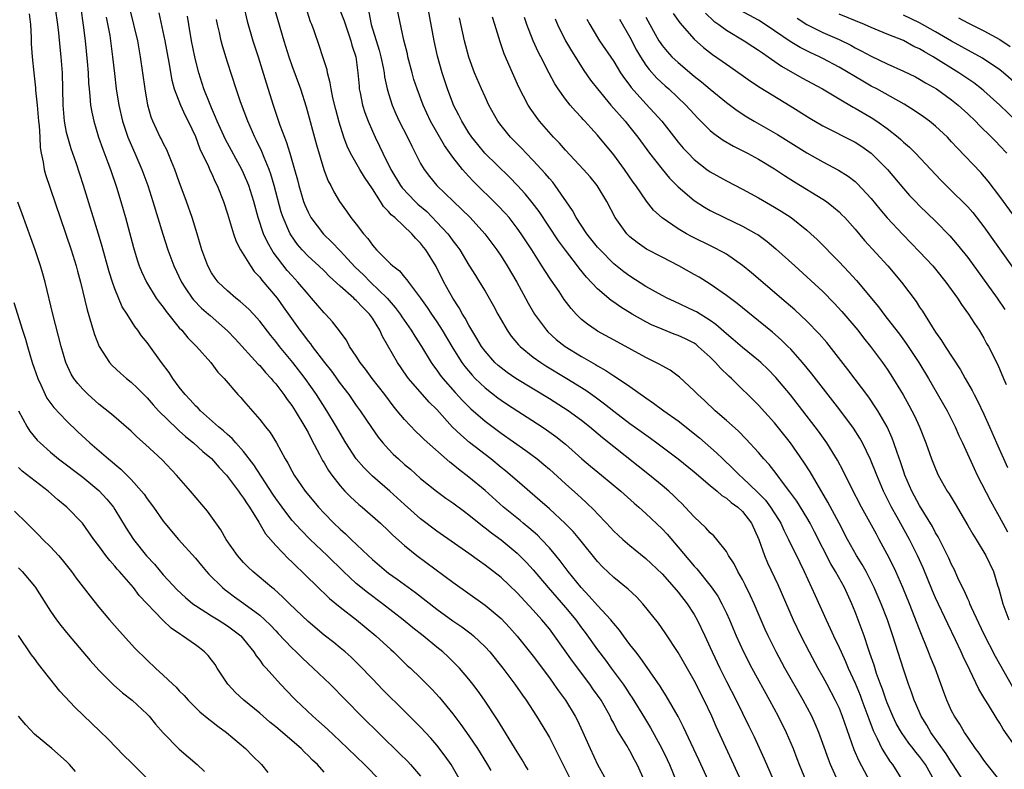
# Model space of a CAD drawing. Units: inches. Extents: x 2631000 to 2634000, y 1482000 to 1485000.
# Drawn here: x 2631999 to 2632122, y 1482166 to 1482260 of the extents above; entities that cross this region are included whole.
import ezdxf

# ---------------------------------------------------------------- set-up
doc = ezdxf.new("R2010")
doc.units = ezdxf.units.IN
doc.header["$MEASUREMENT"] = 0
doc.layers.add('LD26311482_2ft', color=240, linetype='Continuous')

msp = doc.modelspace()

# ---------------------------------------------------------------- linework, layer by layer
at = {"layer": 'LD26311482_2ft'}
for points, elevation in [([(2632030.42, 1482262.42), (2632032, 1482257), (2632032.62, 1482255), (2632033, 1482253.92), (2632034.06, 1482251), (2632034.76, 1482248.76), (2632036.06, 1482244.06), (2632036.97, 1482240.97), (2632037.52, 1482239.52), (2632037.84, 1482239), (2632038.22, 1482238.22), (2632038.92, 1482237), (2632039.79, 1482235.79), (2632040.33, 1482235), (2632041, 1482234.19), (2632041.89, 1482233), (2632042.42, 1482232.42), (2632043, 1482231.57), (2632043.5, 1482231), (2632045, 1482229.5), (2632045.27, 1482229.27), (2632045.53, 1482229), (2632046.37, 1482228.37), (2632047, 1482227.59), (2632047.28, 1482227.28), (2632047.47, 1482227), (2632048.99, 1482224.99), (2632049.82, 1482223.82), (2632050.36, 1482223), (2632051, 1482222.06), (2632051.67, 1482221), (2632053, 1482218.76), (2632054.1, 1482217), (2632054.48, 1482216.48), (2632055.4, 1482215.4), (2632055.79, 1482215), (2632057, 1482213.84), (2632058.59, 1482212.59), (2632059, 1482212.29), (2632059.78, 1482211.78), (2632064.1, 1482209), (2632064.64, 1482208.64), (2632065.8, 1482207.8), (2632067, 1482206.83), (2632069.03, 1482205.02), (2632070.11, 1482204.11), (2632071.48, 1482203), (2632073.9, 1482201), (2632075.52, 1482199.52), (2632076.13, 1482199), (2632077, 1482198.21), (2632079, 1482196.31), (2632079.63, 1482195.63), (2632081, 1482194.05), (2632083, 1482191.65), (2632083.32, 1482191.32), (2632085.09, 1482189.09), (2632085.92, 1482187.92), (2632086.43, 1482187), (2632087, 1482185.83), (2632087.38, 1482185), (2632088.22, 1482183), (2632089.11, 1482181), (2632090.15, 1482179), (2632092.37, 1482175), (2632093.43, 1482173), (2632094.42, 1482171), (2632095.28, 1482169), (2632095.77, 1482167.77), (2632096.05, 1482167), (2632096.91, 1482164.91)], 9272), ([(2632062.35, 1482166.35), (2632061.95, 1482167), (2632061.61, 1482167.61), (2632061, 1482168.58), (2632058.56, 1482172.56), (2632056.93, 1482175), (2632056.13, 1482176.13), (2632055.48, 1482177), (2632055, 1482177.61), (2632053.83, 1482179), (2632053.43, 1482179.42), (2632052.41, 1482180.41), (2632051.75, 1482181), (2632051, 1482181.6), (2632049.3, 1482183), (2632048.02, 1482184.02), (2632046.84, 1482185), (2632044.24, 1482187), (2632042.38, 1482188.38), (2632041, 1482189.53), (2632039.43, 1482191), (2632037.4, 1482193), (2632035.27, 1482195), (2632034.13, 1482196.13), (2632033, 1482197.39), (2632031.78, 1482199), (2632031, 1482200.08), (2632030.63, 1482200.63), (2632028.28, 1482204.28), (2632027, 1482205.93), (2632026.03, 1482207), (2632025.56, 1482207.56), (2632025, 1482208.03), (2632024.5, 1482208.5), (2632023.89, 1482209), (2632021.62, 1482211), (2632021.33, 1482211.33), (2632021, 1482211.62), (2632020.34, 1482212.34), (2632019.72, 1482213), (2632019, 1482213.94), (2632018.21, 1482215), (2632017.75, 1482215.75), (2632016.81, 1482217), (2632015.2, 1482219.2), (2632015, 1482219.49), (2632014.32, 1482220.32), (2632013.85, 1482221), (2632013.46, 1482221.46), (2632012.51, 1482223), (2632011.92, 1482223.92), (2632011, 1482226.15), (2632010.69, 1482227), (2632010.27, 1482228.27), (2632009.42, 1482231.42), (2632008.96, 1482232.96), (2632007.11, 1482239), (2632006.18, 1482241.81), (2632005.57, 1482243.57), (2632005.14, 1482245), (2632005, 1482245.6), (2632004.72, 1482247), (2632004.55, 1482249), (2632004.48, 1482253), (2632004.34, 1482255), (2632004.2, 1482256.2), (2632004.03, 1482257.97), (2632003.91, 1482259), (2632003.63, 1482261)], 9288), ([(2632006.77, 1482261), (2632007.05, 1482258.95), (2632007.29, 1482257), (2632007.57, 1482254.43), (2632007.68, 1482253), (2632007.72, 1482251.72), (2632007.79, 1482251), (2632007.9, 1482250.1), (2632007.98, 1482249), (2632008.12, 1482248.12), (2632008.36, 1482247), (2632008.98, 1482245), (2632009.5, 1482243.5), (2632010.14, 1482241.86), (2632010.46, 1482241), (2632011.2, 1482238.8), (2632011.75, 1482237), (2632012.32, 1482235), (2632013.29, 1482231.29), (2632013.75, 1482229.75), (2632014.03, 1482229), (2632014.31, 1482228.31), (2632014.92, 1482227), (2632016.14, 1482225), (2632016.5, 1482224.5), (2632017, 1482223.86), (2632017.35, 1482223.35), (2632019, 1482221.32), (2632019.3, 1482221), (2632020.06, 1482220.06), (2632021.12, 1482219), (2632022.91, 1482217), (2632023.78, 1482215.78), (2632024.56, 1482215), (2632026.29, 1482213), (2632026.64, 1482212.64), (2632027, 1482212.23), (2632027.55, 1482211.55), (2632029, 1482209.89), (2632029.7, 1482209), (2632030.29, 1482208.29), (2632031.08, 1482207), (2632032.17, 1482205), (2632032.49, 1482204.49), (2632033, 1482203.52), (2632033.29, 1482203), (2632034.66, 1482201), (2632035.71, 1482199.71), (2632036.3, 1482199), (2632037, 1482198.25), (2632038.23, 1482197), (2632039, 1482196.27), (2632039.68, 1482195.68), (2632040.36, 1482195), (2632042.46, 1482193), (2632043, 1482192.49), (2632044.76, 1482191), (2632045, 1482190.82), (2632046.07, 1482190.07), (2632048.38, 1482188.38), (2632051, 1482186.33), (2632053, 1482184.89), (2632054.12, 1482184.12), (2632055.26, 1482183.26), (2632055.56, 1482183), (2632057, 1482181.64), (2632057.59, 1482181), (2632059.23, 1482179), (2632060.72, 1482177), (2632061.64, 1482175.64), (2632062.1, 1482175), (2632063.41, 1482173), (2632064.64, 1482171), (2632065, 1482170.38), (2632066.15, 1482168.15), (2632068.13, 1482164.13)], 9286), ([(2632076.88, 1482164.88), (2632075.9, 1482167), (2632075.58, 1482167.58), (2632075, 1482168.73), (2632074.63, 1482169.37), (2632073.38, 1482171.38), (2632073, 1482172.13), (2632072.69, 1482172.69), (2632072.55, 1482173), (2632071.43, 1482175), (2632071, 1482175.63), (2632070.42, 1482176.42), (2632070.02, 1482177), (2632067.86, 1482179.86), (2632065.65, 1482183), (2632065, 1482183.86), (2632064.07, 1482185), (2632063, 1482186.2), (2632061, 1482188.34), (2632059, 1482190.24), (2632057, 1482191.81), (2632056.3, 1482192.3), (2632055, 1482193.25), (2632051, 1482196.04), (2632049, 1482197.57), (2632047, 1482199.34), (2632045.16, 1482201), (2632043, 1482202.87), (2632041.93, 1482203.93), (2632041, 1482205.03), (2632039.72, 1482207), (2632039, 1482208.21), (2632038.56, 1482209), (2632037.36, 1482211), (2632036.06, 1482213), (2632034.66, 1482215), (2632033.11, 1482217), (2632031.45, 1482219), (2632031, 1482219.59), (2632030.36, 1482220.36), (2632029, 1482222.14), (2632028.22, 1482223), (2632027.63, 1482223.63), (2632026.57, 1482224.57), (2632026.01, 1482225), (2632025, 1482225.91), (2632023.83, 1482227), (2632023.47, 1482227.47), (2632023, 1482228.16), (2632022.53, 1482229), (2632021.82, 1482231), (2632021.24, 1482233), (2632020.6, 1482235), (2632019.9, 1482237), (2632019, 1482239.45), (2632018.45, 1482241), (2632018.03, 1482241.97), (2632017.63, 1482243), (2632017.44, 1482243.44), (2632017, 1482244.26), (2632016.77, 1482244.77), (2632016.64, 1482245), (2632015.7, 1482247), (2632015.5, 1482247.5), (2632015.08, 1482249), (2632014.74, 1482251), (2632014.19, 1482255), (2632013.83, 1482257), (2632012.88, 1482260.88)], 9282), ([(2632027, 1482261.43), (2632027.45, 1482259.45), (2632028.16, 1482257), (2632028.81, 1482255), (2632029.78, 1482251.78), (2632030.66, 1482249), (2632031.51, 1482246.49), (2632032.06, 1482245), (2632032.34, 1482244.34), (2632032.75, 1482243), (2632033.34, 1482241), (2632033.69, 1482239.69), (2632033.85, 1482239), (2632034.45, 1482237), (2632034.6, 1482236.6), (2632035, 1482235.7), (2632035.37, 1482235), (2632036.93, 1482232.93), (2632037.95, 1482231.95), (2632039, 1482230.86), (2632040.85, 1482228.85), (2632041.88, 1482227.88), (2632042.76, 1482227), (2632044.82, 1482225), (2632045.84, 1482223.84), (2632046.45, 1482223), (2632046.66, 1482222.66), (2632047.83, 1482221), (2632048.27, 1482220.27), (2632049.1, 1482219), (2632050.29, 1482217), (2632050.58, 1482216.58), (2632051, 1482216.02), (2632051.42, 1482215.42), (2632051.74, 1482215), (2632053.28, 1482213.28), (2632054.24, 1482212.24), (2632055.23, 1482211.23), (2632057, 1482209.69), (2632059, 1482208.21), (2632062.07, 1482206.07), (2632063.5, 1482205), (2632064.32, 1482204.32), (2632065, 1482203.72), (2632067, 1482201.9), (2632068.54, 1482200.54), (2632069, 1482200.12), (2632069.59, 1482199.59), (2632070.61, 1482198.61), (2632071, 1482198.16), (2632072.11, 1482197), (2632073, 1482196.03), (2632073.53, 1482195.53), (2632074.11, 1482195), (2632075, 1482194.24), (2632077, 1482192.64), (2632079, 1482190.7), (2632080.53, 1482189), (2632080.74, 1482188.74), (2632081, 1482188.45), (2632082.12, 1482187), (2632083, 1482185.65), (2632083.38, 1482185), (2632084.34, 1482183), (2632085, 1482181.57), (2632085.25, 1482181), (2632086.18, 1482179), (2632087, 1482177.34), (2632088.21, 1482175), (2632089.79, 1482171.79), (2632090.44, 1482170.44), (2632091.7, 1482167.7), (2632093.52, 1482163.52)], 9274), ([(2632100.86, 1482165), (2632099.94, 1482167), (2632099.68, 1482167.68), (2632099, 1482169.63), (2632098.5, 1482171), (2632098.05, 1482172.05), (2632097.61, 1482173), (2632096.54, 1482175), (2632094.27, 1482179), (2632093.19, 1482181), (2632092.19, 1482183), (2632091.81, 1482183.81), (2632090.46, 1482187), (2632090, 1482188), (2632089.35, 1482189.35), (2632089, 1482190.02), (2632088.43, 1482191), (2632087.96, 1482191.96), (2632087.28, 1482193), (2632087, 1482193.51), (2632085.81, 1482195), (2632085.43, 1482195.43), (2632085, 1482195.8), (2632084.45, 1482196.45), (2632083, 1482197.79), (2632081.89, 1482199), (2632081.45, 1482199.45), (2632081, 1482199.87), (2632080.44, 1482200.44), (2632079.83, 1482201), (2632079, 1482201.71), (2632077.44, 1482203), (2632073, 1482206.49), (2632071.61, 1482207.61), (2632069.99, 1482209), (2632069, 1482209.79), (2632067.34, 1482211), (2632065, 1482212.47), (2632060.85, 1482215), (2632059.76, 1482215.76), (2632059, 1482216.32), (2632058.63, 1482216.64), (2632058.24, 1482217), (2632057, 1482218.39), (2632056.56, 1482219), (2632055.99, 1482219.99), (2632055.36, 1482221), (2632055, 1482221.63), (2632054.52, 1482222.52), (2632054.22, 1482223), (2632053.79, 1482223.79), (2632053, 1482225), (2632051.9, 1482227), (2632050.92, 1482228.92), (2632049.64, 1482231), (2632049.35, 1482231.35), (2632049, 1482231.83), (2632048.4, 1482232.4), (2632047.9, 1482233), (2632045.78, 1482235), (2632045.35, 1482235.35), (2632045, 1482235.78), (2632044.39, 1482236.39), (2632044.03, 1482237), (2632043, 1482238.6), (2632042.03, 1482240.03), (2632041.46, 1482241), (2632040.3, 1482243), (2632039.87, 1482243.87), (2632039.46, 1482245), (2632038.86, 1482246.86), (2632038.44, 1482248.44), (2632038.09, 1482249.91), (2632037.87, 1482251), (2632037.77, 1482251.77), (2632037.43, 1482253), (2632037.37, 1482253.37), (2632036.86, 1482255), (2632036.4, 1482256.4), (2632035.76, 1482258.24), (2632035.48, 1482259), (2632035.33, 1482259.33), (2632034.68, 1482261.32)], 9270), ([(2632039, 1482260.71), (2632039.48, 1482259.48), (2632040.32, 1482257), (2632040.46, 1482256.46), (2632040.94, 1482255), (2632041.21, 1482253), (2632041.34, 1482251.34), (2632041.37, 1482251), (2632041.48, 1482250.52), (2632041.77, 1482249), (2632042.06, 1482248.06), (2632042.46, 1482247), (2632043, 1482245.76), (2632043.35, 1482245), (2632043.9, 1482243.9), (2632044.32, 1482243), (2632045.28, 1482241), (2632046.48, 1482239), (2632046.7, 1482238.7), (2632048.33, 1482237), (2632048.67, 1482236.67), (2632049.75, 1482235.75), (2632051, 1482234.46), (2632052.36, 1482233), (2632052.64, 1482232.64), (2632053, 1482232.12), (2632053.5, 1482231.5), (2632053.85, 1482231), (2632055, 1482229.08), (2632055.8, 1482227.8), (2632056.32, 1482227), (2632057, 1482225.87), (2632058.05, 1482224.05), (2632058.61, 1482223), (2632059.74, 1482221), (2632060.26, 1482220.26), (2632061.18, 1482219.18), (2632061.35, 1482219), (2632063, 1482217.67), (2632063.93, 1482217), (2632064.58, 1482216.58), (2632067.18, 1482215), (2632069.54, 1482213.54), (2632070.71, 1482212.71), (2632071.86, 1482211.86), (2632073, 1482210.93), (2632075, 1482209.42), (2632076.42, 1482208.42), (2632077, 1482207.99), (2632077.58, 1482207.58), (2632078.37, 1482207), (2632081, 1482205.01), (2632083, 1482203.4), (2632085, 1482201.7), (2632085.85, 1482201), (2632086.45, 1482200.45), (2632087, 1482200.12), (2632087.59, 1482199.59), (2632088.43, 1482199), (2632089, 1482198.47), (2632090.14, 1482197), (2632091.04, 1482195), (2632091.72, 1482193), (2632092.1, 1482192.1), (2632093.38, 1482189.38), (2632095.31, 1482185), (2632096.27, 1482183), (2632097.3, 1482181), (2632098.38, 1482179), (2632099, 1482177.91), (2632099.48, 1482177), (2632100.53, 1482175), (2632101, 1482174), (2632101.41, 1482173), (2632102.86, 1482168.86), (2632103.45, 1482167.45), (2632104.79, 1482165)], 9268), ([(2632042.54, 1482260.54), (2632042.87, 1482259), (2632043.84, 1482255.84), (2632044.06, 1482255), (2632044.34, 1482253.66), (2632044.46, 1482253), (2632044.52, 1482252.52), (2632044.83, 1482251), (2632045, 1482250.42), (2632045.46, 1482249), (2632045.92, 1482247.92), (2632046.35, 1482247), (2632047.36, 1482245), (2632047.89, 1482243.89), (2632049, 1482241.75), (2632049.44, 1482241), (2632050.11, 1482240.11), (2632051.02, 1482239), (2632053.07, 1482237), (2632054.07, 1482236.07), (2632055.16, 1482235), (2632056.99, 1482232.99), (2632058.47, 1482231), (2632059, 1482230.21), (2632059.77, 1482229), (2632060.95, 1482227), (2632062.04, 1482225), (2632062.37, 1482224.37), (2632063.16, 1482223), (2632064.63, 1482221), (2632064.81, 1482220.81), (2632065.86, 1482219.86), (2632066.96, 1482219), (2632069, 1482217.74), (2632070.74, 1482216.74), (2632071, 1482216.56), (2632072.01, 1482216.01), (2632073, 1482215.34), (2632073.22, 1482215.22), (2632075, 1482214), (2632077, 1482212.6), (2632077.95, 1482211.95), (2632079.24, 1482211), (2632081, 1482209.74), (2632083.65, 1482207.64), (2632085.78, 1482205.78), (2632086.54, 1482205), (2632087.82, 1482203.82), (2632088.61, 1482203), (2632089, 1482202.67), (2632090.88, 1482200.88), (2632091.86, 1482199.86), (2632092.5, 1482199), (2632093.48, 1482197.48), (2632093.76, 1482197), (2632094.14, 1482196.14), (2632094.73, 1482195), (2632096.12, 1482192.12), (2632096.68, 1482191), (2632097.59, 1482189), (2632098.02, 1482188.02), (2632099.39, 1482185), (2632099.92, 1482183.92), (2632100.31, 1482183), (2632101, 1482181.57), (2632101.25, 1482181), (2632101.81, 1482179.81), (2632102.14, 1482179), (2632103, 1482177.12), (2632103.62, 1482175.62), (2632103.85, 1482175), (2632104.6, 1482173), (2632104.7, 1482172.7), (2632105.24, 1482171.24), (2632105.35, 1482171), (2632105.75, 1482170.25), (2632106.34, 1482169), (2632106.57, 1482168.57), (2632107.36, 1482167.36), (2632107.64, 1482167), (2632108.93, 1482164.93)], 9266), ([(2632112.87, 1482165), (2632111.73, 1482167), (2632111, 1482168.01), (2632110.55, 1482168.55), (2632110.23, 1482169), (2632109.68, 1482169.68), (2632108.77, 1482171), (2632108.12, 1482172.12), (2632107.7, 1482173), (2632107, 1482174.66), (2632106.87, 1482175), (2632106.39, 1482176.39), (2632106.14, 1482177), (2632105.66, 1482178.34), (2632105.35, 1482179.35), (2632104.85, 1482180.85), (2632104.67, 1482181.33), (2632104.12, 1482183), (2632103, 1482186.01), (2632102.6, 1482187), (2632101.7, 1482189), (2632100.58, 1482191), (2632099.98, 1482191.98), (2632097.95, 1482195.95), (2632097.41, 1482197), (2632097, 1482197.7), (2632095.74, 1482199.74), (2632094.9, 1482200.9), (2632094.22, 1482201.78), (2632093.18, 1482203.18), (2632092.31, 1482204.31), (2632091.66, 1482205), (2632091, 1482205.79), (2632089.47, 1482207.47), (2632088.48, 1482208.48), (2632087, 1482209.79), (2632085.59, 1482211), (2632084.27, 1482212.27), (2632083.45, 1482213), (2632083, 1482213.49), (2632081.17, 1482215.17), (2632080.02, 1482216.02), (2632079, 1482216.56), (2632078.74, 1482216.74), (2632078.25, 1482217), (2632077, 1482217.61), (2632073.5, 1482219.5), (2632071, 1482220.88), (2632070.81, 1482221), (2632069.74, 1482221.74), (2632069, 1482222.35), (2632068.33, 1482223), (2632067.69, 1482223.69), (2632066.84, 1482224.84), (2632066.2, 1482225.8), (2632065.22, 1482227.22), (2632064.42, 1482228.42), (2632064.07, 1482229), (2632062.8, 1482231), (2632061.51, 1482233), (2632061, 1482233.71), (2632059.99, 1482235), (2632059.53, 1482235.53), (2632058.55, 1482236.55), (2632055.54, 1482239.54), (2632055, 1482240.13), (2632054.57, 1482240.57), (2632054.21, 1482241), (2632053, 1482242.53), (2632051.96, 1482243.96), (2632051, 1482245.62), (2632050.24, 1482247), (2632049.32, 1482249), (2632048.55, 1482251), (2632048.17, 1482252.17), (2632047.94, 1482253), (2632047.42, 1482255), (2632047.35, 1482255.35), (2632046.92, 1482257.08), (2632046.08, 1482261)], 9264), ([(2632116.46, 1482165), (2632115.11, 1482167.11), (2632115, 1482167.26), (2632114.33, 1482168.33), (2632112.4, 1482171), (2632111.9, 1482171.9), (2632111.21, 1482173), (2632110.55, 1482174.55), (2632110.34, 1482175), (2632110.01, 1482176.01), (2632109.63, 1482177), (2632109, 1482178.86), (2632108.03, 1482181.97), (2632107.7, 1482183), (2632107.01, 1482185), (2632106.23, 1482187), (2632105.38, 1482189), (2632104.36, 1482191), (2632103.89, 1482191.89), (2632103.19, 1482193), (2632102.07, 1482195), (2632101, 1482197), (2632099.63, 1482199.63), (2632097.4, 1482203.4), (2632096.62, 1482204.62), (2632094.97, 1482207), (2632093, 1482209.48), (2632091, 1482211.7), (2632087.62, 1482215), (2632087.29, 1482215.29), (2632086.27, 1482216.27), (2632085.66, 1482217), (2632085, 1482217.64), (2632083.51, 1482219), (2632083.23, 1482219.23), (2632083, 1482219.38), (2632081.92, 1482219.92), (2632081, 1482220.35), (2632080.52, 1482220.52), (2632079, 1482221.12), (2632077.69, 1482221.69), (2632077, 1482222.05), (2632075.31, 1482223), (2632073.87, 1482223.87), (2632073, 1482224.49), (2632072.69, 1482224.69), (2632071, 1482226.16), (2632069.62, 1482227.62), (2632068.71, 1482228.71), (2632068.51, 1482229), (2632067, 1482230.95), (2632066.12, 1482232.12), (2632063.75, 1482235.75), (2632062.88, 1482236.88), (2632061.98, 1482237.98), (2632061.02, 1482239.02), (2632060.03, 1482240.03), (2632056.98, 1482243), (2632056.09, 1482244.09), (2632055.36, 1482245), (2632055, 1482245.54), (2632054.11, 1482247), (2632053.74, 1482247.74), (2632053.1, 1482249), (2632053, 1482249.24), (2632052.32, 1482251), (2632051.66, 1482253), (2632051.1, 1482255.1), (2632050.7, 1482257), (2632049.93, 1482261)], 9262), ([(2632123, 1482234.85), (2632121.44, 1482237), (2632121, 1482237.63), (2632119.55, 1482239.55), (2632118.62, 1482240.62), (2632115.68, 1482243.68), (2632115, 1482244.44), (2632114.47, 1482245), (2632113, 1482246.38), (2632112.25, 1482247), (2632111.52, 1482247.52), (2632110.34, 1482248.34), (2632109.1, 1482249.1), (2632105.72, 1482251), (2632105, 1482251.37), (2632103.96, 1482251.96), (2632101, 1482253.72), (2632099, 1482254.79), (2632098.58, 1482255), (2632097.49, 1482255.49), (2632096.16, 1482256.16), (2632094.92, 1482256.92), (2632093, 1482258.24), (2632091.34, 1482259.34), (2632091, 1482259.54), (2632088.77, 1482260.77)], 9242), ([(2632000.35, 1482260.35), (2632000.5, 1482259), (2632000.6, 1482257.4), (2632000.61, 1482256.61), (2632000.72, 1482255), (2632000.91, 1482253), (2632001.13, 1482251.13), (2632001.14, 1482250.86), (2632001.33, 1482249), (2632001.5, 1482247), (2632001.57, 1482246.43), (2632001.65, 1482245), (2632001.71, 1482243.71), (2632001.84, 1482243), (2632002.1, 1482241.9), (2632002.21, 1482241), (2632002.37, 1482240.37), (2632004.18, 1482235), (2632005.56, 1482231), (2632006.2, 1482229), (2632006.36, 1482228.36), (2632006.74, 1482227), (2632007.54, 1482223.54), (2632008.28, 1482221), (2632008.46, 1482220.46), (2632009.04, 1482219), (2632010.33, 1482217), (2632010.64, 1482216.64), (2632011.68, 1482215.68), (2632012.45, 1482215), (2632013, 1482214.56), (2632013.81, 1482213.81), (2632015, 1482212.61), (2632015.74, 1482211.74), (2632016.43, 1482211), (2632018.73, 1482208.73), (2632019, 1482208.51), (2632019.78, 1482207.78), (2632020.78, 1482207), (2632021.92, 1482205.92), (2632023, 1482205.04), (2632023.94, 1482203.94), (2632024.85, 1482203), (2632025, 1482202.82), (2632026.37, 1482201), (2632026.62, 1482200.62), (2632027, 1482200.13), (2632027.42, 1482199.42), (2632027.72, 1482199), (2632028.87, 1482197.13), (2632029.7, 1482195.7), (2632031, 1482194.23), (2632032.58, 1482192.58), (2632033, 1482192.21), (2632033.6, 1482191.6), (2632034.25, 1482191), (2632036.63, 1482188.63), (2632037, 1482188.31), (2632037.66, 1482187.66), (2632039, 1482186.58), (2632041.03, 1482185), (2632043.45, 1482183), (2632045.29, 1482181.29), (2632045.62, 1482181), (2632046.31, 1482180.31), (2632047.34, 1482179.34), (2632047.72, 1482179), (2632049, 1482177.77), (2632050.37, 1482176.37), (2632051.33, 1482175.33), (2632053, 1482173.29), (2632054, 1482172), (2632055, 1482170.58), (2632056.06, 1482169), (2632057.18, 1482167.18), (2632057.72, 1482166.28)], 9290), ([(2632009.93, 1482259.93), (2632010.35, 1482257.65), (2632010.71, 1482255), (2632010.94, 1482252.94), (2632011.17, 1482251), (2632011.48, 1482249), (2632011.93, 1482247), (2632012.6, 1482245), (2632012.71, 1482244.71), (2632013.48, 1482243), (2632014.35, 1482241), (2632015.08, 1482239), (2632015.72, 1482237), (2632016.94, 1482232.94), (2632017.59, 1482231), (2632018.34, 1482229), (2632019.27, 1482227), (2632019.83, 1482226.17), (2632020.59, 1482225), (2632020.77, 1482224.77), (2632021.75, 1482223.75), (2632022.62, 1482223), (2632022.82, 1482222.82), (2632025, 1482220.94), (2632025.94, 1482219.94), (2632028.79, 1482216.79), (2632029, 1482216.6), (2632029.73, 1482215.73), (2632030.44, 1482215), (2632030.68, 1482214.68), (2632031, 1482214.33), (2632032.01, 1482213), (2632032.4, 1482212.4), (2632033, 1482211.64), (2632033.42, 1482211), (2632034.62, 1482209), (2632035, 1482208.29), (2632035.43, 1482207.43), (2632036.43, 1482205.57), (2632036.81, 1482204.81), (2632037, 1482204.52), (2632037.55, 1482203.55), (2632037.95, 1482203), (2632039, 1482201.65), (2632039.59, 1482201), (2632040.29, 1482200.29), (2632041.33, 1482199.33), (2632041.74, 1482199), (2632044.01, 1482197), (2632045, 1482196.07), (2632045.54, 1482195.54), (2632047, 1482194.24), (2632048.52, 1482193), (2632053, 1482189.67), (2632057, 1482186.84), (2632059, 1482185.15), (2632060.05, 1482184.05), (2632061, 1482182.96), (2632063, 1482180.47), (2632065, 1482177.78), (2632065.57, 1482177), (2632066.15, 1482176.15), (2632067, 1482175), (2632068.2, 1482173), (2632068.48, 1482172.48), (2632069.12, 1482171.12), (2632070.06, 1482169), (2632071, 1482167.02), (2632072.42, 1482164.42)], 9284), ([(2632016.46, 1482260.46), (2632017.2, 1482257), (2632017.7, 1482254.3), (2632018.09, 1482252.09), (2632018.38, 1482251), (2632019.14, 1482249), (2632019.72, 1482247.72), (2632020.09, 1482247), (2632021, 1482245.09), (2632021.57, 1482243.57), (2632022.62, 1482241.38), (2632022.84, 1482240.84), (2632023, 1482240.52), (2632023.46, 1482239.46), (2632023.7, 1482239), (2632024.49, 1482237), (2632025, 1482235.46), (2632025.73, 1482233), (2632026.05, 1482232.05), (2632026.59, 1482231), (2632027.84, 1482229), (2632028.32, 1482228.32), (2632029, 1482227.59), (2632029.24, 1482227.24), (2632031.15, 1482225), (2632031.93, 1482223.93), (2632033.98, 1482221), (2632034.43, 1482220.43), (2632035, 1482219.64), (2632035.3, 1482219.3), (2632035.5, 1482219), (2632037.04, 1482217), (2632037.91, 1482215.91), (2632039, 1482214.39), (2632040.06, 1482213), (2632041, 1482211.66), (2632041.48, 1482211), (2632042.89, 1482208.89), (2632043.72, 1482207.72), (2632044.3, 1482207), (2632045, 1482206.22), (2632045.6, 1482205.6), (2632046.24, 1482205), (2632047, 1482204.32), (2632047.72, 1482203.72), (2632049, 1482202.59), (2632050.97, 1482201), (2632052.14, 1482200.14), (2632053, 1482199.56), (2632054.45, 1482198.45), (2632055, 1482198.05), (2632056.67, 1482196.67), (2632057, 1482196.44), (2632057.8, 1482195.8), (2632059, 1482194.93), (2632061, 1482193.29), (2632061.3, 1482193), (2632062.14, 1482192.14), (2632063, 1482191.21), (2632064.85, 1482189), (2632067, 1482186.54), (2632068.27, 1482185), (2632069, 1482184), (2632069.44, 1482183.44), (2632071, 1482181.27), (2632071.98, 1482179.98), (2632072.67, 1482179), (2632074.16, 1482177), (2632074.5, 1482176.5), (2632075, 1482175.73), (2632075.3, 1482175.3), (2632076.81, 1482172.81), (2632077.57, 1482171.57), (2632078.96, 1482169), (2632079.62, 1482167.62), (2632079.91, 1482167), (2632080.77, 1482165)], 9280), ([(2632084.77, 1482165), (2632083.58, 1482167.58), (2632081.67, 1482171.67), (2632080.99, 1482172.99), (2632079.53, 1482175.53), (2632079, 1482176.33), (2632078.75, 1482176.75), (2632076.3, 1482180.3), (2632075.73, 1482181), (2632075, 1482181.95), (2632074.22, 1482183), (2632073.71, 1482183.71), (2632073, 1482184.53), (2632072.8, 1482184.8), (2632072.63, 1482185), (2632071, 1482186.76), (2632069.96, 1482187.96), (2632068.94, 1482189), (2632067.33, 1482191), (2632066.35, 1482192.35), (2632065.82, 1482193), (2632065, 1482193.96), (2632064.02, 1482195), (2632063.51, 1482195.51), (2632062.44, 1482196.44), (2632061.75, 1482197), (2632061.35, 1482197.35), (2632059.29, 1482199), (2632057, 1482201.08), (2632055, 1482202.74), (2632053.71, 1482203.71), (2632053, 1482204.32), (2632052.62, 1482204.62), (2632049.43, 1482207.43), (2632049, 1482207.88), (2632048.41, 1482208.41), (2632047, 1482209.89), (2632046.1, 1482211), (2632045.59, 1482211.59), (2632044.53, 1482213), (2632042.99, 1482215), (2632042.15, 1482216.15), (2632041.47, 1482217), (2632041, 1482217.76), (2632040.17, 1482219), (2632039.77, 1482219.77), (2632039, 1482220.8), (2632038.92, 1482220.92), (2632038.05, 1482222.05), (2632037.18, 1482223), (2632037, 1482223.17), (2632035.45, 1482225), (2632035, 1482225.47), (2632033.75, 1482227), (2632033, 1482227.79), (2632032.43, 1482228.43), (2632030.69, 1482230.69), (2632029.95, 1482231.95), (2632029.47, 1482233), (2632028.8, 1482235), (2632028.27, 1482237), (2632027.64, 1482239), (2632027, 1482240.52), (2632026.77, 1482241), (2632024.73, 1482244.73), (2632023.71, 1482247), (2632023.51, 1482247.51), (2632023, 1482248.65), (2632022.74, 1482249.26), (2632022.06, 1482251), (2632021.42, 1482253), (2632021, 1482254.64), (2632020.92, 1482255), (2632020.53, 1482257), (2632020.19, 1482259), (2632020.04, 1482260.04)], 9278), ([(2632088.88, 1482164.88), (2632085.74, 1482171.74), (2632085.18, 1482173), (2632084.22, 1482175), (2632083, 1482177.46), (2632081, 1482180.92), (2632079.4, 1482183.4), (2632078.58, 1482184.58), (2632076.63, 1482187), (2632075.84, 1482187.84), (2632074.81, 1482188.81), (2632073, 1482190.28), (2632071.6, 1482191.6), (2632071, 1482192.23), (2632068.78, 1482195), (2632067.96, 1482195.96), (2632066.97, 1482196.97), (2632065, 1482198.78), (2632063.82, 1482199.82), (2632061, 1482202.26), (2632060.17, 1482203), (2632059.54, 1482203.54), (2632059, 1482203.95), (2632057.71, 1482205), (2632055.06, 1482207.06), (2632053.98, 1482207.98), (2632052.97, 1482208.97), (2632051, 1482211.15), (2632050.06, 1482212.06), (2632047.49, 1482215), (2632047.28, 1482215.28), (2632046.11, 1482217), (2632044.24, 1482220.24), (2632043.91, 1482221), (2632043, 1482222.49), (2632042.65, 1482223), (2632041.81, 1482223.81), (2632041, 1482224.71), (2632040.84, 1482224.84), (2632040.69, 1482225), (2632039, 1482226.48), (2632037.68, 1482227.68), (2632037, 1482228.37), (2632036.34, 1482229), (2632035, 1482230.23), (2632034.26, 1482231), (2632033.68, 1482231.68), (2632032.86, 1482232.86), (2632032.78, 1482233), (2632032.63, 1482233.37), (2632031.91, 1482235), (2632031.68, 1482235.68), (2632030.81, 1482239), (2632030.39, 1482240.39), (2632030.16, 1482241), (2632029.53, 1482242.47), (2632029.24, 1482243.24), (2632028.6, 1482244.6), (2632028.4, 1482245), (2632027.52, 1482247), (2632026.61, 1482249.39), (2632026.06, 1482251), (2632025, 1482254.32), (2632024.37, 1482256.37), (2632024.2, 1482257), (2632023.99, 1482258.01), (2632023.76, 1482259), (2632023.64, 1482259.64)], 9276), ([(2632121.01, 1482165), (2632119.4, 1482167), (2632119, 1482167.55), (2632118.43, 1482168.43), (2632117.97, 1482169), (2632117, 1482170.41), (2632116.61, 1482171), (2632116.02, 1482172.02), (2632115.36, 1482173), (2632115, 1482173.69), (2632114.41, 1482175), (2632114.01, 1482176.01), (2632112.93, 1482179), (2632112.37, 1482180.37), (2632112.14, 1482181), (2632111, 1482183.8), (2632109.76, 1482187), (2632108.95, 1482189), (2632108.06, 1482191), (2632107.72, 1482191.72), (2632107, 1482193.17), (2632106.01, 1482195), (2632105.64, 1482195.64), (2632103.78, 1482199), (2632102.49, 1482201.51), (2632101.52, 1482203.52), (2632100.83, 1482204.83), (2632099.5, 1482207), (2632098.46, 1482208.46), (2632098.05, 1482209), (2632096.5, 1482211), (2632094.96, 1482212.96), (2632093.13, 1482215.13), (2632092.15, 1482216.15), (2632091.27, 1482217), (2632091, 1482217.24), (2632089, 1482218.87), (2632087.86, 1482219.86), (2632087, 1482220.55), (2632085.7, 1482221.7), (2632085, 1482222.21), (2632083.28, 1482223.28), (2632083, 1482223.43), (2632080.56, 1482224.56), (2632079.64, 1482225), (2632079, 1482225.33), (2632077, 1482226.46), (2632075, 1482227.71), (2632074.26, 1482228.26), (2632073, 1482229.28), (2632071.3, 1482231), (2632071, 1482231.35), (2632069.67, 1482233), (2632068.34, 1482235), (2632067.88, 1482235.88), (2632065.74, 1482239), (2632065.41, 1482239.41), (2632065, 1482239.87), (2632064.49, 1482240.49), (2632063, 1482242.11), (2632062.13, 1482243), (2632061.58, 1482243.58), (2632060.18, 1482245), (2632059, 1482246.47), (2632058.61, 1482247), (2632057.48, 1482249), (2632057, 1482250.01), (2632056.55, 1482251), (2632055.71, 1482253), (2632055, 1482254.94), (2632054.47, 1482257), (2632053.84, 1482259.84)], 9260), ([(2632123.08, 1482169), (2632121.42, 1482171.42), (2632121, 1482172.13), (2632120.65, 1482172.65), (2632119.57, 1482174.43), (2632119.13, 1482175.13), (2632119, 1482175.36), (2632118.38, 1482176.38), (2632117.26, 1482178.74), (2632116.43, 1482180.43), (2632116.18, 1482181), (2632115.47, 1482182.53), (2632114.51, 1482184.51), (2632113, 1482187.73), (2632112.61, 1482188.61), (2632111.45, 1482191.45), (2632110.75, 1482193), (2632109.77, 1482195), (2632108.23, 1482197.77), (2632107.53, 1482199), (2632106.53, 1482201), (2632105.68, 1482203), (2632104.92, 1482204.92), (2632103.92, 1482207), (2632103.59, 1482207.59), (2632102.81, 1482208.81), (2632101.11, 1482211.11), (2632097.6, 1482215.6), (2632096.44, 1482217), (2632095, 1482218.63), (2632094.64, 1482219), (2632093.82, 1482219.82), (2632092.75, 1482220.75), (2632091, 1482222.19), (2632089, 1482223.77), (2632088.33, 1482224.33), (2632087, 1482225.32), (2632085, 1482226.74), (2632083.6, 1482227.6), (2632083, 1482227.95), (2632081.11, 1482229), (2632079, 1482230.07), (2632077.09, 1482231.09), (2632075.9, 1482231.9), (2632075, 1482232.63), (2632074.81, 1482232.81), (2632074.62, 1482233), (2632073.16, 1482235), (2632072.13, 1482237), (2632070.93, 1482239), (2632070.06, 1482240.06), (2632069.24, 1482241), (2632067, 1482243.39), (2632066.25, 1482244.25), (2632065.52, 1482245), (2632063.78, 1482247), (2632063.44, 1482247.44), (2632062.61, 1482248.61), (2632062.36, 1482249), (2632061.21, 1482251.21), (2632060.41, 1482253), (2632059.39, 1482255.39), (2632058.87, 1482256.87), (2632058.21, 1482259), (2632057.93, 1482259.93)], 9258), ([(2632122.62, 1482176.62), (2632120.45, 1482180.45), (2632119, 1482183.26), (2632117.46, 1482186.54), (2632117.27, 1482187), (2632117.2, 1482187.2), (2632117, 1482187.6), (2632116.58, 1482188.58), (2632116.36, 1482189), (2632115.78, 1482190.22), (2632115.3, 1482191.3), (2632115, 1482191.87), (2632114.66, 1482192.66), (2632114.5, 1482193), (2632113.31, 1482195.32), (2632113, 1482195.83), (2632112.6, 1482196.6), (2632111, 1482199.21), (2632110.06, 1482201), (2632109.18, 1482203), (2632109, 1482203.51), (2632108.63, 1482204.63), (2632108.21, 1482205.79), (2632107.82, 1482207), (2632107.6, 1482207.6), (2632106.98, 1482208.98), (2632105.81, 1482211), (2632105.5, 1482211.5), (2632104.69, 1482212.68), (2632102.11, 1482216.11), (2632099.47, 1482219.47), (2632098.55, 1482220.55), (2632097, 1482222.14), (2632095.52, 1482223.52), (2632094.45, 1482224.45), (2632090.14, 1482228.14), (2632089, 1482229.07), (2632087, 1482230.45), (2632086.66, 1482230.66), (2632085.35, 1482231.35), (2632082.66, 1482232.66), (2632082.06, 1482233), (2632081, 1482233.62), (2632079, 1482234.99), (2632077.95, 1482235.95), (2632077.07, 1482237.07), (2632075.75, 1482239), (2632075.43, 1482239.43), (2632074.34, 1482241), (2632073, 1482242.82), (2632071, 1482245.27), (2632070.16, 1482246.16), (2632069.42, 1482247), (2632069.21, 1482247.21), (2632069, 1482247.45), (2632068.23, 1482248.23), (2632067.59, 1482249), (2632067, 1482249.74), (2632066.1, 1482251), (2632065.66, 1482251.66), (2632064.97, 1482252.97), (2632063.94, 1482255), (2632063.61, 1482255.61), (2632062.99, 1482256.99), (2632062.19, 1482259), (2632061.9, 1482259.9)], 9256), ([(2632065.73, 1482259.73), (2632066.02, 1482259), (2632067, 1482257), (2632067.73, 1482255.73), (2632069.29, 1482253.29), (2632070.11, 1482252.11), (2632070.98, 1482251), (2632072.65, 1482249), (2632074.4, 1482247), (2632075, 1482246.25), (2632075.99, 1482245), (2632077.46, 1482243), (2632079, 1482241.02), (2632079.93, 1482239.93), (2632081, 1482238.83), (2632083, 1482237.14), (2632084.3, 1482236.3), (2632085, 1482235.89), (2632086.75, 1482235), (2632089, 1482233.94), (2632090.71, 1482233), (2632090.89, 1482232.89), (2632092.05, 1482232.05), (2632093.14, 1482231.14), (2632095.49, 1482229), (2632097, 1482227.65), (2632099, 1482225.8), (2632100.39, 1482224.39), (2632101.35, 1482223.35), (2632103.32, 1482221), (2632104.05, 1482220.05), (2632104.91, 1482219), (2632106.41, 1482217), (2632107, 1482216.17), (2632107.46, 1482215.46), (2632108.96, 1482212.96), (2632109.69, 1482211.69), (2632110.06, 1482211), (2632110.37, 1482210.37), (2632111.02, 1482209), (2632111.81, 1482207), (2632112.51, 1482205), (2632113, 1482203.76), (2632113.34, 1482203), (2632114.45, 1482201), (2632114.67, 1482200.67), (2632115.42, 1482199.42), (2632117, 1482196.72), (2632117.63, 1482195.63), (2632118.03, 1482195), (2632119.26, 1482193), (2632120.18, 1482191), (2632120.69, 1482189.31), (2632120.85, 1482188.85), (2632121.34, 1482187), (2632122.09, 1482185)], 9254), ([(2632069.67, 1482259.67), (2632070.04, 1482259), (2632071, 1482257.39), (2632071.24, 1482257), (2632073, 1482254.4), (2632073.86, 1482253), (2632074.32, 1482252.32), (2632075, 1482251.43), (2632075.18, 1482251.18), (2632077, 1482249.15), (2632078.04, 1482248.04), (2632078.97, 1482247), (2632081, 1482244.4), (2632081.64, 1482243.64), (2632082.23, 1482243), (2632083, 1482242.24), (2632084.59, 1482241), (2632085, 1482240.71), (2632087, 1482239.57), (2632089, 1482238.55), (2632091, 1482237.48), (2632093, 1482236.32), (2632093.82, 1482235.82), (2632095.06, 1482235), (2632097, 1482233.45), (2632097.51, 1482233), (2632098.28, 1482232.28), (2632101, 1482229.52), (2632102.23, 1482228.23), (2632103.17, 1482227.17), (2632105.9, 1482223.9), (2632106.57, 1482223), (2632107, 1482222.46), (2632108.5, 1482220.5), (2632109.35, 1482219.35), (2632110.9, 1482217), (2632112.11, 1482215), (2632114.43, 1482211), (2632115.45, 1482209), (2632115.91, 1482207.91), (2632116.35, 1482207), (2632117.17, 1482205.17), (2632117.8, 1482203.8), (2632118.19, 1482203), (2632119.81, 1482199.81), (2632121.34, 1482197), (2632121.95, 1482195.95)], 9252), ([(2632073.7, 1482259.7), (2632075, 1482257.43), (2632075.82, 1482255.82), (2632076.31, 1482255), (2632077, 1482253.97), (2632077.41, 1482253.41), (2632078.36, 1482252.36), (2632079.4, 1482251.4), (2632079.86, 1482251), (2632081.97, 1482249), (2632083, 1482247.85), (2632083.41, 1482247.41), (2632085, 1482245.84), (2632085.45, 1482245.45), (2632086.62, 1482244.62), (2632087.87, 1482243.87), (2632089.64, 1482243), (2632091, 1482242.29), (2632093, 1482241.06), (2632094.23, 1482240.23), (2632095.46, 1482239.46), (2632099, 1482237.29), (2632099.43, 1482237), (2632100.32, 1482236.32), (2632101, 1482235.73), (2632101.37, 1482235.37), (2632101.73, 1482235), (2632103, 1482233.59), (2632104.18, 1482232.18), (2632107.05, 1482229), (2632108.76, 1482227), (2632110.58, 1482224.58), (2632111, 1482223.89), (2632111.36, 1482223.36), (2632112.56, 1482221.44), (2632113, 1482220.77), (2632113.74, 1482219.74), (2632114.18, 1482219), (2632116.08, 1482216.08), (2632116.67, 1482215), (2632117.53, 1482213.53), (2632117.78, 1482213), (2632118.21, 1482212.21), (2632119, 1482210.55), (2632119.7, 1482209), (2632120.56, 1482207), (2632121.95, 1482203.95)], 9250), ([(2632077, 1482259.92), (2632077.48, 1482259), (2632078.6, 1482257), (2632078.76, 1482256.76), (2632079, 1482256.42), (2632079.65, 1482255.65), (2632080.24, 1482255), (2632081, 1482254.28), (2632083, 1482252.6), (2632083.9, 1482251.9), (2632085, 1482250.96), (2632087, 1482249.31), (2632088.32, 1482248.32), (2632089.54, 1482247.54), (2632090.46, 1482247), (2632093.34, 1482245.34), (2632095, 1482244.3), (2632097, 1482243.07), (2632099, 1482241.95), (2632100.92, 1482240.92), (2632102.15, 1482240.15), (2632103, 1482239.48), (2632103.25, 1482239.25), (2632105, 1482237.38), (2632106.07, 1482236.07), (2632107, 1482234.97), (2632108.92, 1482232.92), (2632111, 1482230.77), (2632112.65, 1482229), (2632113, 1482228.59), (2632114.29, 1482227), (2632115.73, 1482225), (2632116.21, 1482224.21), (2632117.11, 1482223), (2632117.83, 1482221.83), (2632118.4, 1482221), (2632119, 1482220), (2632119.35, 1482219.35), (2632119.56, 1482219), (2632120.72, 1482216.72), (2632121.45, 1482215), (2632121.76, 1482214.24)], 9248), ([(2632080.4, 1482260.4), (2632081.22, 1482259.22), (2632083, 1482257.19), (2632084.15, 1482256.15), (2632085.27, 1482255.27), (2632086.47, 1482254.47), (2632087, 1482254.07), (2632088.82, 1482252.82), (2632089.99, 1482251.99), (2632091.18, 1482251.18), (2632094.91, 1482248.91), (2632097.36, 1482247.36), (2632099, 1482246.42), (2632103, 1482244.37), (2632103.83, 1482243.83), (2632105.01, 1482243.01), (2632107.02, 1482241), (2632109, 1482238.63), (2632109.77, 1482237.77), (2632110.49, 1482237), (2632111, 1482236.48), (2632113, 1482234.55), (2632114.76, 1482232.76), (2632115.68, 1482231.68), (2632117, 1482230.03), (2632120.64, 1482225), (2632121.6, 1482223.6)], 9246), ([(2632084.41, 1482260.41), (2632085.44, 1482259.44), (2632086.06, 1482259), (2632087, 1482258.3), (2632089.23, 1482257), (2632090.28, 1482256.28), (2632091, 1482255.84), (2632091.48, 1482255.48), (2632092.19, 1482255), (2632093.83, 1482253.83), (2632096.38, 1482252.38), (2632098.95, 1482251), (2632101, 1482249.77), (2632102.75, 1482248.75), (2632103, 1482248.63), (2632105, 1482247.46), (2632105.71, 1482247), (2632107, 1482246.07), (2632108.34, 1482245), (2632108.7, 1482244.7), (2632109, 1482244.4), (2632109.75, 1482243.75), (2632110.51, 1482243), (2632113.66, 1482239.66), (2632114.3, 1482239), (2632115, 1482238.33), (2632116.67, 1482236.67), (2632117, 1482236.33), (2632117.63, 1482235.63), (2632119, 1482233.86), (2632122.67, 1482228.67)], 9244), ([(2632095.8, 1482259.8), (2632097, 1482259.03), (2632099, 1482258.02), (2632101, 1482257.14), (2632102.45, 1482256.45), (2632103, 1482256.13), (2632103.76, 1482255.76), (2632105, 1482255.07), (2632107, 1482254.11), (2632109, 1482253.21), (2632110.49, 1482252.49), (2632111, 1482252.22), (2632111.76, 1482251.76), (2632113.1, 1482251), (2632115, 1482249.66), (2632115.82, 1482249), (2632117, 1482247.91), (2632117.96, 1482247), (2632118.47, 1482246.47), (2632119.96, 1482245), (2632120.47, 1482244.47), (2632121, 1482243.95), (2632121.87, 1482243)], 9240), ([(2632123.04, 1482247), (2632120.99, 1482249), (2632119, 1482250.76), (2632118.72, 1482251), (2632117.75, 1482251.75), (2632115.91, 1482253), (2632112.71, 1482255), (2632111.61, 1482255.61), (2632111, 1482255.98), (2632110.3, 1482256.3), (2632109, 1482257.01), (2632107, 1482257.81), (2632105, 1482258.64), (2632104.17, 1482259), (2632101, 1482260.29)], 9238), ([(2632123, 1482251.62), (2632121.45, 1482253), (2632121, 1482253.38), (2632118.83, 1482254.83), (2632117.54, 1482255.54), (2632117, 1482255.82), (2632116.26, 1482256.26), (2632115, 1482256.95), (2632113, 1482258.11), (2632111, 1482259.22), (2632109, 1482260.18)], 9236), ([(2632115.85, 1482259.85), (2632117, 1482259.23), (2632119, 1482258.22), (2632121, 1482257.14), (2632122.28, 1482256.28)], 9234), ([(2632053.94, 1482165), (2632052.78, 1482167), (2632052.06, 1482168.06), (2632051, 1482169.42), (2632050.27, 1482170.27), (2632049, 1482171.64), (2632048.33, 1482172.33), (2632047, 1482173.66), (2632044.31, 1482176.31), (2632043, 1482177.65), (2632041.37, 1482179.37), (2632040.36, 1482180.36), (2632039.63, 1482181), (2632039, 1482181.53), (2632038.19, 1482182.19), (2632037, 1482183.1), (2632035, 1482184.8), (2632032.71, 1482187), (2632031.85, 1482187.85), (2632030.79, 1482188.79), (2632030.5, 1482189), (2632029.7, 1482189.7), (2632028.14, 1482191), (2632027.56, 1482191.56), (2632027, 1482192.13), (2632026.24, 1482193), (2632024.83, 1482195), (2632024.17, 1482196.17), (2632022.49, 1482198.49), (2632020.41, 1482201), (2632018.65, 1482203), (2632016.87, 1482204.87), (2632014.81, 1482206.81), (2632013.74, 1482207.74), (2632013, 1482208.45), (2632010.57, 1482210.57), (2632009, 1482211.82), (2632007.67, 1482213), (2632007, 1482213.66), (2632006.38, 1482214.38), (2632005.9, 1482215), (2632005.56, 1482215.56), (2632004.9, 1482217), (2632004.32, 1482219), (2632003.27, 1482223), (2632002.32, 1482227), (2632002.03, 1482228.03), (2632001.74, 1482229), (2632001.07, 1482231), (2631999.46, 1482235.46), (2631998.94, 1482236.94)], 9292), ([(2631998.45, 1482224.45), (2631999.52, 1482221), (2631999.89, 1482219.89), (2632000.12, 1482219), (2632000.73, 1482217), (2632001.4, 1482215), (2632001.78, 1482214.22), (2632002.32, 1482213), (2632002.55, 1482212.55), (2632003.4, 1482211.4), (2632005, 1482209.72), (2632006.38, 1482208.38), (2632007.89, 1482207), (2632010.22, 1482205), (2632010.65, 1482204.65), (2632011, 1482204.34), (2632011.74, 1482203.74), (2632013, 1482202.46), (2632014.32, 1482201), (2632014.62, 1482200.62), (2632015, 1482200.04), (2632015.78, 1482199), (2632017, 1482197.26), (2632017.2, 1482197), (2632018.89, 1482195), (2632021, 1482192.68), (2632021.75, 1482191.75), (2632022.38, 1482191), (2632022.68, 1482190.68), (2632024.37, 1482189), (2632024.71, 1482188.71), (2632025, 1482188.52), (2632025.87, 1482187.87), (2632027.03, 1482187.03), (2632029, 1482185.57), (2632029.65, 1482185), (2632030.33, 1482184.33), (2632031, 1482183.62), (2632031.31, 1482183.31), (2632033, 1482181.5), (2632033.53, 1482181), (2632034.26, 1482180.26), (2632035, 1482179.58), (2632035.66, 1482179), (2632037.75, 1482177), (2632041.65, 1482173), (2632046.39, 1482168.39), (2632047.39, 1482167.39), (2632047.75, 1482167), (2632049, 1482165.54)], 9294), ([(2631999, 1482211), (2632000.08, 1482209), (2632000.44, 1482208.44), (2632001.35, 1482207.35), (2632001.69, 1482207), (2632003, 1482205.83), (2632003.99, 1482205), (2632007, 1482202.72), (2632009, 1482201.06), (2632010, 1482200), (2632010.81, 1482199), (2632011, 1482198.72), (2632012.41, 1482196.41), (2632013.32, 1482195), (2632014.94, 1482192.94), (2632015.9, 1482191.9), (2632017, 1482190.59), (2632018.73, 1482188.73), (2632019.77, 1482187.77), (2632020.69, 1482187), (2632021, 1482186.77), (2632023, 1482185.5), (2632023.84, 1482185), (2632025, 1482184.25), (2632026.64, 1482183), (2632027, 1482182.59), (2632028.27, 1482181), (2632028.54, 1482180.54), (2632029, 1482179.98), (2632029.39, 1482179.39), (2632029.78, 1482179), (2632031.59, 1482177), (2632033.24, 1482175.24), (2632033.48, 1482175), (2632035.6, 1482173), (2632036.36, 1482172.36), (2632037.41, 1482171.41), (2632039, 1482169.92), (2632039.97, 1482169), (2632042.03, 1482167), (2632044.01, 1482165)], 9296), ([(2632037, 1482166.05), (2632036.16, 1482167), (2632035.56, 1482167.56), (2632035, 1482168.15), (2632034.56, 1482168.56), (2632034.14, 1482169), (2632031, 1482171.69), (2632030.27, 1482172.27), (2632029, 1482173.39), (2632027.04, 1482175), (2632025.98, 1482175.98), (2632025.04, 1482177), (2632023.71, 1482179), (2632023.44, 1482179.44), (2632023, 1482180.03), (2632022.57, 1482180.57), (2632022.14, 1482181), (2632021.51, 1482181.51), (2632021, 1482181.88), (2632019.42, 1482183), (2632019.16, 1482183.16), (2632017.98, 1482183.98), (2632016.96, 1482184.96), (2632014.03, 1482188.03), (2632013.3, 1482189), (2632013, 1482189.35), (2632011.57, 1482191), (2632011.29, 1482191.29), (2632011, 1482191.67), (2632010.36, 1482192.36), (2632009.87, 1482193), (2632009, 1482194.21), (2632008.4, 1482195), (2632006.97, 1482197), (2632005.04, 1482199), (2632003.92, 1482199.92), (2632002.71, 1482201), (2631999.49, 1482203.49), (2631999, 1482203.93)], 9298), ([(2631998.5, 1482198.5), (2632000.04, 1482197), (2632000.53, 1482196.53), (2632001.54, 1482195.54), (2632002.04, 1482195), (2632003, 1482194.06), (2632003.99, 1482193), (2632004.46, 1482192.46), (2632005.62, 1482191), (2632006.19, 1482190.19), (2632007.92, 1482187.92), (2632009, 1482186.59), (2632010.34, 1482185), (2632011.58, 1482183.58), (2632013.49, 1482181.49), (2632015, 1482179.98), (2632016.05, 1482179), (2632017, 1482178.13), (2632018.19, 1482177), (2632018.61, 1482176.61), (2632019, 1482176.17), (2632019.59, 1482175.59), (2632020.1, 1482175), (2632021.57, 1482173.57), (2632022.66, 1482172.66), (2632023, 1482172.41), (2632023.78, 1482171.78), (2632024.85, 1482171), (2632027.22, 1482169), (2632028.09, 1482168.09), (2632029.2, 1482167), (2632030.02, 1482166.02)], 9300), ([(2631999, 1482191.48), (2631999.49, 1482191), (2632001, 1482189.17), (2632001.13, 1482189), (2632002.4, 1482187), (2632003, 1482186.09), (2632003.76, 1482185), (2632004.29, 1482184.29), (2632005.18, 1482183.18), (2632006.09, 1482182.09), (2632007.93, 1482179.93), (2632009, 1482178.74), (2632010.87, 1482176.87), (2632011.93, 1482175.94), (2632013.15, 1482175), (2632015, 1482173.27), (2632015.26, 1482173), (2632016.03, 1482172.03), (2632017, 1482170.94), (2632019, 1482168.92), (2632021.22, 1482167), (2632022.12, 1482166.12)], 9302), ([(2632015.31, 1482165), (2632013, 1482167.27), (2632012.12, 1482168.12), (2632010.15, 1482170.15), (2632009.14, 1482171.14), (2632006.08, 1482174.08), (2632004.14, 1482176.14), (2632001.5, 1482179.5), (2632001, 1482180.21), (2632000.65, 1482180.65), (2631999, 1482183.05)], 9304), ([(2632006.12, 1482166.12), (2632005.37, 1482167), (2632005, 1482167.38), (2632003.16, 1482169), (2632001, 1482170.79), (2631999.93, 1482171.93), (2631999.02, 1482173)], 9306)]:
    msp.add_lwpolyline(points, dxfattribs=dict(at, elevation=elevation))

doc.saveas('drawing.dxf')
